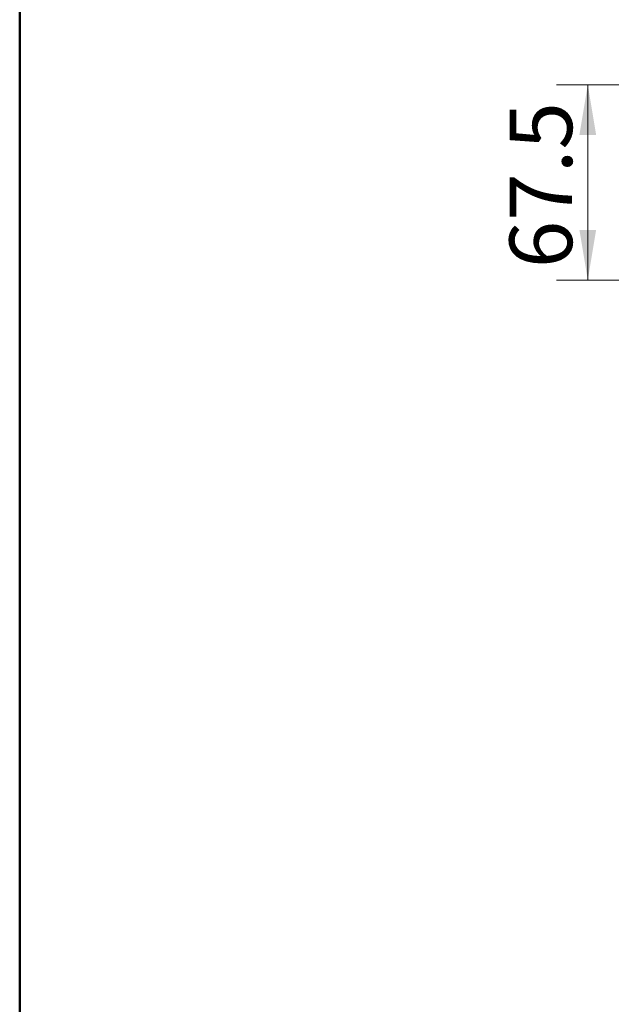
# Model space of a CAD drawing. Units: millimetres. Extents: x 0 to 408, y 0 to 202.
# Drawn here: x 8 to 32, y 101 to 142 of the extents above; entities that cross this region are included whole.
import ezdxf
from ezdxf.enums import TextEntityAlignment as Align

# ---------------------------------------------------------------- set-up
doc = ezdxf.new("R2010")
doc.units = ezdxf.units.MM
doc.layers.add('Predeterminado', color=7, linetype='Continuous')
doc.styles.add('SEACAD_Arial', font='arial.ttf')
doc.dimstyles.new('SOLE', dxfattribs={"dimtxt": 2.6, "dimasz": 2.08, "dimexe": 1.3, "dimexo": 1.3, "dimgap": 0.65, "dimtad": 1, "dimlfac": 8.333333, "dimdsep": 46, "dimtxsty": 'SEACAD_Arial', "dimblk1": '_SE_FILLED', "dimblk2": '_SE_FILLED', "dimsah": 1, "dimcen": 1.3, "dimadec": 0, "dimazin": 0, "dimtfac": 0.7, "dimtdec": 3, "dimtmove": 0, "dimatfit": 3, "dimfxl": 1, "dimarcsym": 0})

# ---------------------------------------------------------------- blocks, each defined once
blk = doc.blocks.new('DMBLK74')
at = {"layer": 'Predeterminado', "linetype": 'Continuous', "lineweight": 18}
for points in [[(31.093, 137.145), (31.787, 137.145), (31.44, 139.225)], [(31.093, 133.205), (31.44, 131.125), (31.787, 133.205)]]:
    blk.add_hatch(color=7, dxfattribs=at).paths.add_polyline_path(points)
at = {"layer": 'Predeterminado', "color": 7, "linetype": 'Continuous', "lineweight": 18}
for p, q in [((37.007, 139.225), (30.14, 139.225)), ((31.44, 131.125), (31.44, 139.225)), ((63.958, 131.125), (30.14, 131.125))]:
    blk.add_line(p, q, dxfattribs=at)
at = {"layer": 'Predeterminado', "color": 7, "linetype": 'Continuous', "lineweight": 18, "style": 'SEACAD_Arial'}
blk.add_text('67.5', height=2.6, rotation=90, dxfattribs=at).set_placement((28.19, 131.614), align=Align.TOP_LEFT)
blk = doc.blocks.new('_SE_FILLED')
at = {"color": 0}
blk.add_line((0, 0), (-1, 0), dxfattribs=at)
blk.add_solid([(0, 0), (-1, -0.1665), (-1, 0.1665), (0, 0)], dxfattribs=at)
blk = doc.blocks.new('SE5')
at = {"layer": 'Predeterminado', "color": 7, "linetype": 'Continuous', "lineweight": 50}
blk.add_line((7.852, 201.841), (7.852, 7.841), dxfattribs=at)
blk = doc.blocks.new('SE4')
at = {"layer": 'Predeterminado'}
blk.add_blockref('SE5', (0, 0), dxfattribs=at)

msp = doc.modelspace()

# ---------------------------------------------------------------- block references
msp.add_blockref('SE4', (0, 0))

# ---------------------------------------------------------------- dimensions: what is measured, and where the dimension line sits
at = {"layer": 'Predeterminado', "color": 7, "linetype": 'Continuous', "lineweight": 18}
dim = msp.add_linear_dim(base=(31.4399, 139.2252), p1=(65.2578, 131.1252), p2=(38.3072, 139.2252), angle=90, text='\\A1;<>', dimstyle='SOLE', dxfattribs=at)
dim.commit()
dim.dimension.update_dxf_attribs({"geometry": 'DMBLK74', "text_midpoint": (31.4399, 135.1752), "dimtype": 160})

doc.saveas('drawing.dxf')
